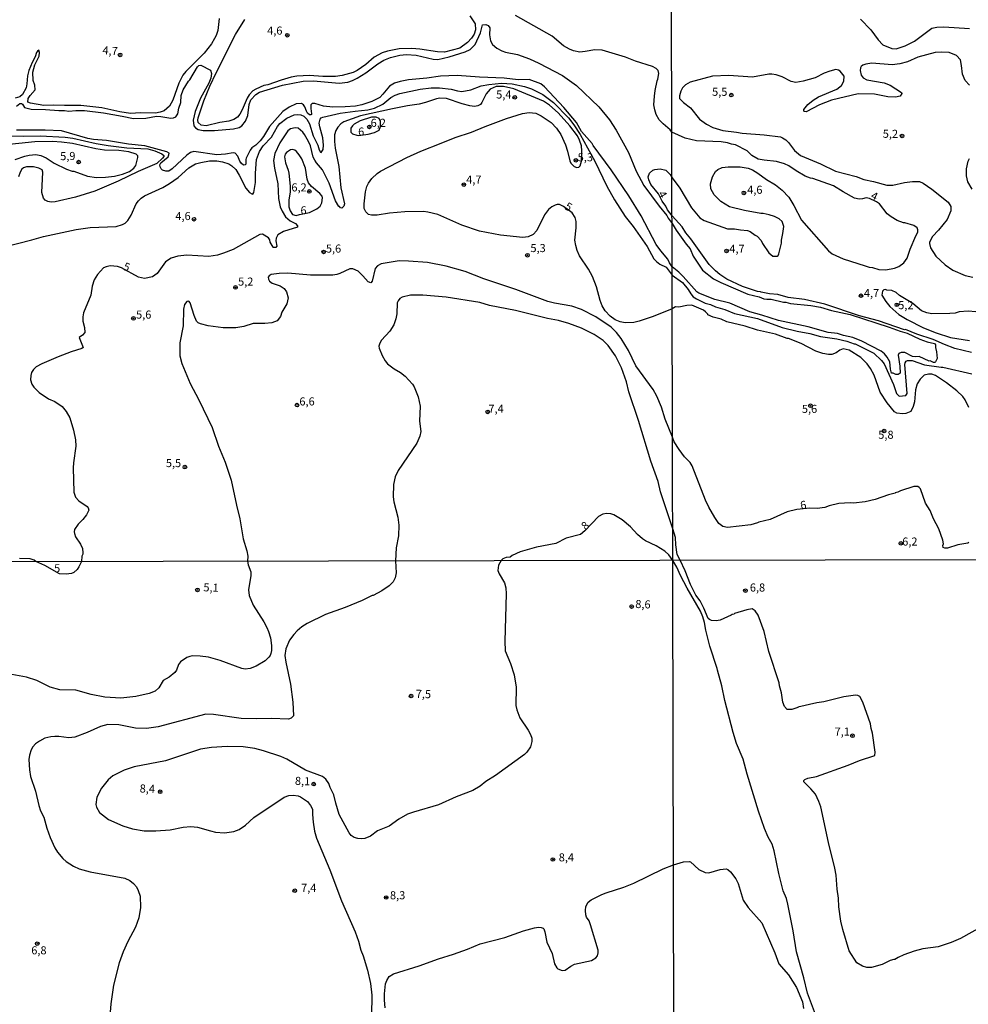
# Model space of a CAD drawing. Units: millimetres. Extents: x 175895 to 178313, y 1668725 to 1671506.
# Drawn here: x 177144 to 177438, y 1669146 to 1669451 of the extents above; entities that cross this region are included whole.
import ezdxf
from ezdxf.enums import TextEntityAlignment as Align

# ---------------------------------------------------------------- set-up
doc = ezdxf.new("R2010")
doc.units = ezdxf.units.MM
doc.header["$MEASUREMENT"] = 0
for name, color, linetype in [('IMAGEM', 7, 'Continuous'), ('V-CURVA_DE_NIVEL', 4, 'Continuous'), ('V-CURVA_MESTRA', 1, 'Continuous'), ('V-PONTO_DE_APARELHO', 4, 'Continuous'), ('V-TEXTO_DE_ALTIMETRIA', 7, 'Continuous'), ('X-LIMITE_1000', 7, 'Continuous')]:
    doc.layers.add(name, color=color, linetype=linetype)
picture_1 = doc.add_image_def('image1.jpg', size_in_pixel=(4028, 4631))

# ---------------------------------------------------------------- blocks, each defined once
blk = doc.blocks.new('805')
at = {"color": 0, "linetype": 'ByBlock', "lineweight": -2}
for radius in [0.562, 0.0806]:
    blk.add_circle((0, 0), radius, dxfattribs=at)

msp = doc.modelspace()

# ---------------------------------------------------------------- linework, layer by layer
at = {"layer": 'V-CURVA_DE_NIVEL'}
for points in [[(177205.9, 1669451.45), (177205.43, 1669447.68), (177204.97, 1669446.12), (177204.48, 1669445.18), (177203.5, 1669443.61), (177201.26, 1669440.71), (177195.56, 1669435.03), (177194.62, 1669433.82), (177193.38, 1669431.39), (177191.55, 1669426.11), (177190.55, 1669424.28), (177188.81, 1669422.87), (177187.66, 1669422.41), (177186.21, 1669422.09), (177181.53, 1669422.26), (177178.46, 1669421.98), (177175.14, 1669422.47), (177169.52, 1669423.77), (177163.01, 1669424.43), (177157.99, 1669424.43), (177154.58, 1669424.6), (177151.6, 1669424.51), (177147.51, 1669425.17), (177146.68, 1669425.47), (177146.74, 1669426.67), (177147.34, 1669427.58), (177148.9, 1669429.32), (177148.83, 1669430.73), (177148.34, 1669432.2), (177148.19, 1669434.8), (177148.85, 1669437.05), (177150.11, 1669439.78), (177150.23, 1669440.93), (177150.02, 1669441.63), (177149.6, 1669441.31), (177149.34, 1669440.84), (177148.94, 1669439.52), (177147.96, 1669437.78), (177146.91, 1669435.27), (177146.53, 1669433.69), (177146.38, 1669431.14), (177146.15, 1669429.99), (177145.04, 1669427.85), (177144.15, 1669427.19), (177142.74, 1669426.75)], [(177283.49, 1669452.21), (177285.11, 1669449.74), (177285.24, 1669447.91), (177284.81, 1669446.55), (177284, 1669445.33), (177282.79, 1669444.01), (177280.39, 1669442.27), (177275.62, 1669441.01), (177273.49, 1669441.05), (177268, 1669441.91), (177265.57, 1669442.14), (177261.61, 1669442.03), (177257.99, 1669441.33), (177256.41, 1669440.76), (177253.93, 1669439.44), (177251.31, 1669437.12), (177248.61, 1669435.28), (177247.39, 1669434.71), (177243.94, 1669433.75), (177241.9, 1669433.48), (177237.94, 1669433.45), (177233.81, 1669433.75), (177229.89, 1669433.54), (177228.19, 1669433.26), (177225.12, 1669432.37), (177220.95, 1669430.88), (177219.72, 1669430.62), (177217.2, 1669429.56), (177216.27, 1669428.99), (177215.2, 1669427.77), (177214.57, 1669426.75), (177213.03, 1669423.13), (177212.27, 1669421.77), (177211.55, 1669420.87), (177210.4, 1669420.15), (177208.86, 1669419.6), (177206.12, 1669419.26), (177201.88, 1669418.19), (177200.31, 1669418.42), (177199.43, 1669419.17), (177199.3, 1669419.9), (177199.43, 1669420.7), (177201.17, 1669425.92), (177203.03, 1669430.46), (177204.96, 1669434.59), (177210.95, 1669446.42), (177213.86, 1669451.1)], [(177438.87, 1669348.04), (177433.72, 1669349.29), (177430.46, 1669350.53), (177426.98, 1669352.08), (177421.92, 1669353.71), (177418.4, 1669355.13), (177418.11, 1669355.08), (177410.04, 1669357.87), (177404.12, 1669359.33), (177393.39, 1669362.98), (177387.13, 1669364.43), (177382.06, 1669365.04), (177378.89, 1669365.98), (177376.27, 1669366.24), (177373.74, 1669366.67), (177373.56, 1669366.84), (177372.61, 1669366.9), (177367.9, 1669368.47), (177363.1, 1669370.78), (177360.87, 1669372.16), (177359.53, 1669373.29), (177357.65, 1669375.29), (177351.94, 1669383.23), (177350.44, 1669385.03), (177349.24, 1669386.88), (177346.13, 1669390.3), (177344.76, 1669392.14), (177344.18, 1669393.37), (177343.06, 1669394.88), (177341.97, 1669397.18), (177339.58, 1669400.06), (177338.9, 1669401.5), (177338.71, 1669402.4), (177339.12, 1669403.52), (177340.12, 1669404.42), (177340.8, 1669404.72), (177342.42, 1669404.84), (177344.23, 1669404.42), (177345.55, 1669403.14), (177346.11, 1669402.06), (177348.51, 1669398.85), (177352.12, 1669392.79), (177354.69, 1669389.75), (177356.02, 1669388.85), (177363.27, 1669386.32), (177365.42, 1669386.32), (177367.29, 1669385.97), (177369.53, 1669385.8), (177370.31, 1669385.46), (177371.85, 1669384.34), (177372.49, 1669384.05), (177373.69, 1669382.67), (177374.12, 1669381.81), (177376.13, 1669378.86), (177377.34, 1669377.87), (177378.63, 1669377.82), (177378.93, 1669378.04), (177379.19, 1669378.55), (177379.96, 1669381.9), (177379.96, 1669382.84), (177380.47, 1669384.82), (177380.73, 1669387.05), (177380.18, 1669388.55), (177379.27, 1669389.41), (177377.88, 1669390.13), (177376.22, 1669390.66), (177374.34, 1669391.04), (177373.65, 1669391.04), (177368.59, 1669391.94), (177363.96, 1669393.15), (177361.21, 1669394.81), (177359.19, 1669396.87), (177358.08, 1669398.67), (177358.04, 1669400.26), (177358.68, 1669402.41), (177359.58, 1669404.08), (177360.26, 1669404.64), (177361.64, 1669405.24), (177363.53, 1669405.54), (177364.73, 1669405.54), (177367.22, 1669405.45), (177369.66, 1669405.07), (177370.99, 1669404.6), (177372.71, 1669403.57), (177375.41, 1669401.59), (177378.2, 1669399.96), (177380.26, 1669398.25), (177382.28, 1669396.06), (177383.82, 1669393.53), (177386.22, 1669388.94), (177394.59, 1669379.45), (177395.75, 1669378.55), (177399.06, 1669377.05), (177405.92, 1669374.82), (177407.12, 1669374.47), (177408.24, 1669374.39), (177410.13, 1669373.7), (177412.36, 1669373.62), (177415.02, 1669374.13), (177416.39, 1669374.65), (177417.85, 1669375.81), (177418.88, 1669377.22), (177419.83, 1669379.99), (177421.62, 1669384.13), (177422.05, 1669384.82), (177422.26, 1669385.41), (177422.26, 1669386.02), (177421.97, 1669386.62), (177420.98, 1669387.31), (177418.23, 1669388.17), (177417.81, 1669388.15), (177415.87, 1669388.89), (177413.92, 1669389.98), (177412.74, 1669390.95), (177410.38, 1669394), (177409.47, 1669394.68), (177407.25, 1669395.72), (177406.18, 1669395.93), (177405.1, 1669395.58), (177404.03, 1669395.5), (177402.61, 1669395.84), (177399.06, 1669397.73), (177396.14, 1669399.58), (177389.74, 1669401.9), (177389.01, 1669401.98), (177387.38, 1669402.58), (177384.55, 1669404.25), (177382.24, 1669405.84), (177380.95, 1669406.4), (177378.43, 1669407.18), (177374.61, 1669407.52), (177372.78, 1669407.88), (177370.78, 1669409.02), (177369.36, 1669410.43), (177365.8, 1669412.28), (177364.56, 1669412.49), (177363.31, 1669412.94), (177361.3, 1669413.22), (177353.66, 1669413.57), (177350.18, 1669414.38), (177346.08, 1669416.19), (177345.52, 1669417), (177343.37, 1669418.83), (177342.16, 1669420.09), (177341.22, 1669421.69), (177340.76, 1669423.13), (177340.52, 1669424.67), (177340.65, 1669427.35), (177340.88, 1669429.14), (177341.52, 1669432.16), (177341.76, 1669432.64), (177342.01, 1669434.37), (177341.8, 1669435.27), (177341.18, 1669435.97), (177340.08, 1669436.52), (177334.8, 1669438.16), (177331.69, 1669439.39), (177324.45, 1669441.57), (177322.2, 1669441.74), (177319.22, 1669441.16), (177317.6, 1669441.01), (177315.64, 1669441.35), (177314.32, 1669441.88), (177312.51, 1669442.91), (177309, 1669445.89), (177297.67, 1669452.31)], [(177143.13, 1669424.28), (177144.17, 1669425.05), (177144.72, 1669425.05), (177145, 1669424.88), (177145.64, 1669423.85), (177147.64, 1669423.32), (177152.07, 1669423.24), (177156.24, 1669422.89), (177158.03, 1669422.96), (177159.35, 1669422.75), (177161.52, 1669422.94), (177164.16, 1669422.94), (177170.12, 1669422.17), (177175.87, 1669421.21), (177179.4, 1669420.43), (177183.15, 1669420.51), (177186.47, 1669421.15), (177187.79, 1669421.11), (177190.9, 1669420.55), (177191.79, 1669420.64), (177192.51, 1669420.94), (177193.13, 1669421.9), (177193.45, 1669423.69), (177194.04, 1669425.39), (177194.15, 1669427.56), (177194.77, 1669429.31), (177196.39, 1669431.98), (177196.81, 1669432.41), (177199.15, 1669436.42), (177199.56, 1669436.88), (177200.22, 1669436.99), (177203.16, 1669435.41), (177203.52, 1669434.37), (177203.28, 1669432.93), (177202.71, 1669431.43), (177200.11, 1669426.75), (177198.47, 1669422.66), (177197.85, 1669419.98), (177198, 1669418.21), (177198.54, 1669417.57), (177199.41, 1669417.04), (177200.9, 1669416.79), (177204.44, 1669416.74), (177210.31, 1669417.27), (177212.1, 1669417.72), (177212.95, 1669418.21), (177214.07, 1669419.68), (177214.78, 1669421.43), (177215.2, 1669424.75), (177215.71, 1669426.24), (177217.21, 1669427.9), (177218.4, 1669428.6), (177225.47, 1669430.73), (177231.9, 1669431.99), (177235.13, 1669432.16), (177243.09, 1669431.39), (177245.73, 1669431.75), (177247.22, 1669432.26), (177248.67, 1669432.99), (177251.31, 1669434.6), (177255.06, 1669437.41), (177256.84, 1669438.48), (177258.89, 1669439.29), (177261.83, 1669440.01), (177263.87, 1669440.22), (177266.85, 1669440.03), (177272.13, 1669438.8), (177273.58, 1669438.69), (177277.11, 1669439.56), (177282.09, 1669441.07), (177283.58, 1669441.8), (177285.17, 1669443.4), (177286.77, 1669446.93), (177287.41, 1669449.44), (177288.43, 1669449.59), (177289.18, 1669449.21), (177289.71, 1669448.5), (177289.6, 1669446.34), (177289.92, 1669444.46), (177290.56, 1669443.35), (177291.82, 1669442.25), (177293.39, 1669441.41), (177294.57, 1669441.01), (177298.29, 1669440.31), (177302.02, 1669438.95), (177304.89, 1669437.61), (177312.25, 1669433.77), (177316.55, 1669430.69), (177323.45, 1669424.09), (177326.73, 1669420.02), (177328.79, 1669416.83), (177332.64, 1669409.89), (177335.05, 1669404.19), (177337.43, 1669399.67), (177342.14, 1669393.35), (177344.55, 1669390.41), (177344.87, 1669389.59), (177346.14, 1669388), (177347.35, 1669385.93), (177350.49, 1669381.59), (177351.76, 1669380.15), (177352.67, 1669377.87), (177355.59, 1669373.49), (177358.98, 1669370.87), (177361.21, 1669369.67), (177369.62, 1669366.11), (177373.14, 1669365.21), (177374.51, 1669364.69), (177375.46, 1669364.52), (177376.83, 1669364.52), (177380.61, 1669363.66), (177381.38, 1669363.61), (177382.79, 1669363.19), (177389.1, 1669362.55), (177392.1, 1669362.03), (177395.45, 1669361), (177401.29, 1669359.8), (177413.39, 1669355.85), (177416.73, 1669354.61), (177418.88, 1669354.05), (177422.87, 1669352.16), (177425.14, 1669351.35), (177427.37, 1669350.79), (177427.67, 1669350.45), (177427.67, 1669349.63), (177428.01, 1669348.26), (177428.23, 1669346.16), (177427.72, 1669345.17), (177427.5, 1669344.96), (177427.03, 1669344.96), (177426, 1669345.43), (177425.71, 1669345.39), (177422.65, 1669346.76), (177421.37, 1669346.67), (177420.59, 1669346.8), (177418.15, 1669348), (177417.08, 1669348.04), (177416.39, 1669347.74), (177416.13, 1669347.21), (177416.65, 1669343.8), (177416.73, 1669341.65), (177416.13, 1669341.27), (177415.43, 1669341.18), (177414.59, 1669341.61), (177414.12, 1669341.64), (177413.73, 1669342.9), (177413.51, 1669345.17), (177412.74, 1669346.63), (177411.93, 1669347.66), (177410.9, 1669348.43), (177404.89, 1669351.56), (177402.1, 1669352.64), (177399.23, 1669353.28), (177397.33, 1669353.93), (177394.51, 1669354.22), (177388.24, 1669355.94), (177379.06, 1669357.91), (177373.91, 1669359.63), (177370.22, 1669360.66), (177364.04, 1669363.28), (177359.32, 1669364.39), (177354.43, 1669366.41), (177353.75, 1669366.84), (177349.58, 1669371.6), (177348.25, 1669372.93), (177346.16, 1669374.51), (177345.31, 1669375.83), (177344.86, 1669376.9), (177342.63, 1669379.49), (177341.22, 1669381.49), (177336.54, 1669390.31), (177332.73, 1669396.48), (177327.22, 1669404.57), (177321.7, 1669412.15), (177321.39, 1669412.76), (177318.04, 1669416.45), (177316.55, 1669419.21), (177312.57, 1669423.85), (177306.66, 1669430.22), (177305.53, 1669431.22), (177301.89, 1669432.54), (177298.44, 1669432.45), (177294.1, 1669432.97), (177286.52, 1669433.26), (177279.54, 1669433.75), (177274.39, 1669433.56), (177270.21, 1669432.94), (177264.47, 1669432.41), (177261.95, 1669431.92), (177260.14, 1669431.37), (177258.59, 1669430.48), (177256.59, 1669427.96), (177255.61, 1669426.98), (177253.18, 1669425.7), (177250.03, 1669424.66), (177248.12, 1669424.3), (177244.88, 1669424.02), (177241.13, 1669423.98), (177238.24, 1669424.24), (177235.51, 1669425.11), (177234.66, 1669425.09), (177234.23, 1669424.69), (177234.23, 1669423.52), (177234.51, 1669421.9), (177234.45, 1669421.66), (177234.24, 1669421.58), (177233.9, 1669421.6), (177233.28, 1669422.09), (177232.89, 1669422.75), (177232.45, 1669424.11), (177231.98, 1669424.73), (177231.34, 1669425.09), (177229.76, 1669424.96), (177227.6, 1669423.92), (177225.61, 1669422.64), (177221.44, 1669417.94), (177219.59, 1669414.87), (177218.57, 1669413.53), (177217.21, 1669412.19), (177216.03, 1669411.34), (177215.46, 1669410.66), (177214.24, 1669408.23), (177214.1, 1669407.76), (177214.1, 1669406.36), (177213.93, 1669406.16), (177213.42, 1669405.98), (177212.84, 1669406.5), (177212.29, 1669407.3), (177211.65, 1669408.8), (177210.82, 1669409.74), (177210.27, 1669409.84), (177207.88, 1669409.42), (177205.2, 1669409.25), (177198.09, 1669410.23), (177197, 1669409.97), (177195.85, 1669409.1), (177191.36, 1669404.84), (177190.26, 1669404.2), (177189.36, 1669404.12), (177188.32, 1669404.51), (177187.93, 1669404.85), (177187.57, 1669405.5), (177187.53, 1669406.15), (177187.83, 1669406.76), (177190.06, 1669408.57), (177190.32, 1669409.17), (177190.36, 1669409.74), (177189.7, 1669410.17), (177182.89, 1669411.98), (177177.83, 1669412.55), (177171.01, 1669413.66), (177167.01, 1669413.95), (177165.22, 1669414.25), (177157.09, 1669416.64), (177152.03, 1669416.81), (177143.17, 1669416.81)], [(177139, 1669380.6), (177147.85, 1669382.88), (177151.51, 1669383.98), (177161.56, 1669386.07), (177165.91, 1669386.69), (177173.95, 1669387.07), (177175.91, 1669387.6), (177176.8, 1669388.07), (177177.59, 1669388.86), (177178.59, 1669390.56), (177180.16, 1669394.01), (177180.91, 1669395.01), (177181.76, 1669395.77), (177182.82, 1669396.48), (177188.47, 1669399.14), (177190.51, 1669400.33), (177193.15, 1669402.2), (177196.52, 1669405.14), (177198.56, 1669406.4), (177200.22, 1669406.87), (177202.94, 1669407.36), (177205.16, 1669407.34), (177206.9, 1669407.08), (177208.91, 1669406.38), (177209.8, 1669405.82), (177211.03, 1669404.63), (177212.12, 1669402.93), (177214.16, 1669398.91), (177215.31, 1669397.55), (177215.97, 1669397.09), (177216.29, 1669397.07), (177216.61, 1669397.59), (177217.1, 1669400.7), (177217.12, 1669403.51), (177217.5, 1669407.81), (177218.35, 1669410.23), (177219.48, 1669411.98), (177222.06, 1669414.66), (177223.93, 1669417.94), (177224.7, 1669418.9), (177226.79, 1669420.6), (177229.11, 1669421.58), (177230.02, 1669421.73), (177231.17, 1669421.62), (177232.07, 1669421.19), (177233.07, 1669420.28), (177233.81, 1669418.79), (177234.96, 1669415.13), (177236.45, 1669412.23), (177236.83, 1669410.74), (177237.28, 1669410.02), (177237.49, 1669409.95), (177238.11, 1669410.87), (177238.24, 1669412.23), (177237.94, 1669414.49), (177237.02, 1669417.87), (177236.87, 1669419.05), (177237.13, 1669420.22), (177237.49, 1669420.62), (177238.03, 1669420.87), (177243.31, 1669422.07), (177247.99, 1669422.77), (177251.91, 1669423.17), (177254.03, 1669423.7), (177256.55, 1669424.85), (177259.03, 1669426.94), (177260.34, 1669427.73), (177261.87, 1669428.24), (177268.12, 1669429.54), (177271.53, 1669429.98), (177274.13, 1669429.94), (177277.71, 1669429.54), (177279.66, 1669428.98), (177280.98, 1669428.79), (177283.79, 1669429.37), (177287.03, 1669430.56), (177289.37, 1669431.01), (177293.33, 1669431.43), (177296.65, 1669431.22), (177300.4, 1669430.37), (177302.61, 1669429.69), (177306.15, 1669427.9), (177309.42, 1669425.38), (177314.06, 1669420.64), (177315.72, 1669418.49), (177317.64, 1669415.55), (177322.23, 1669407.3), (177325.92, 1669399.5), (177328.32, 1669395.29), (177331.58, 1669390.09), (177334.07, 1669387.03), (177338.37, 1669380.86), (177340.5, 1669377.07), (177341.27, 1669376.17), (177342.38, 1669375.38), (177344.34, 1669374.47), (177346.17, 1669372), (177349.37, 1669369.67), (177351.08, 1669367.57), (177351.9, 1669366.2), (177352.67, 1669365.29), (177353.66, 1669364.61), (177356.41, 1669363.32), (177358.04, 1669362.89), (177359.58, 1669362.2), (177362.5, 1669361.39), (177365.5, 1669360.1), (177372.62, 1669358.51), (177380.26, 1669355.81), (177384.9, 1669354.65), (177388.8, 1669353.88), (177392.1, 1669352.94), (177397.17, 1669352.25), (177400.26, 1669351.52), (177402.49, 1669350.7), (177402.83, 1669350.7), (177408.58, 1669347.87), (177411.02, 1669345.6), (177411.8, 1669344.49), (177414.67, 1669338.14), (177415.61, 1669335.39), (177416.48, 1669334.49), (177418.53, 1669334.7), (177418.92, 1669335.3), (177418.19, 1669344.27), (177418.28, 1669344.83), (177418.66, 1669345.34), (177419.05, 1669345.56), (177420.42, 1669345.56), (177424.28, 1669344.18), (177429.43, 1669343.46), (177429.95, 1669343.5), (177438.96, 1669341.4)], [(177248.49, 1669415.32), (177249.08, 1669415.15), (177252.06, 1669415.59), (177253.95, 1669416.11), (177255.46, 1669416.83), (177255.84, 1669417.96), (177255.84, 1669419.53), (177255.43, 1669420.45), (177254.55, 1669420.89), (177253.06, 1669420.89), (177249.52, 1669419.7), (177247.73, 1669418.68), (177247.16, 1669418.21), (177246.62, 1669417.47), (177246.62, 1669416.24), (177247.22, 1669415.76), (177248.49, 1669415.32)], [(177139.17, 1669415.1), (177145.21, 1669414.98), (177150.49, 1669415.13), (177158.2, 1669414.66), (177160.54, 1669414.36), (177167.82, 1669412.76), (177171.52, 1669412.12), (177177.32, 1669411.36), (177183.83, 1669411.02), (177185.96, 1669410.42), (177188.09, 1669409.57), (177188.72, 1669409), (177188.72, 1669408.72), (177188.34, 1669408.19), (177186.55, 1669406.55), (177180.76, 1669404.06), (177174.63, 1669401.05), (177167.4, 1669397.93), (177161.39, 1669396.14), (177155.13, 1669394.69), (177153.86, 1669394.58), (177152.79, 1669394.75), (177151.98, 1669395.16), (177151.47, 1669395.84), (177150.96, 1669397.55), (177151.26, 1669403.85), (177151.08, 1669404.53), (177150.08, 1669405.08), (177148.36, 1669405.46), (177146.24, 1669405.52), (177145.34, 1669405.23), (177144.79, 1669404.74), (177144.27, 1669403.89), (177143.72, 1669402.4)], [(177230.73, 1669390.74), (177233.89, 1669391.41), (177236.11, 1669392.45), (177237.13, 1669393.35), (177237.7, 1669394.31), (177237.9, 1669395.93), (177237.77, 1669396.4), (177237.09, 1669397.29), (177234.51, 1669399.37), (177233.51, 1669400.59), (177233.13, 1669401.72), (177232.62, 1669405.04), (177231.47, 1669408), (177230.7, 1669409.21), (177229.8, 1669410.21), (177229.3, 1669410.64), (177228.57, 1669410.83), (177228.02, 1669410.72), (177226.74, 1669409.97), (177226.34, 1669409.46), (177226.1, 1669408.61), (177226.4, 1669406.74), (177227.3, 1669404.44), (177227.49, 1669403.51), (177227.89, 1669399.55), (177227.89, 1669397.72), (177227.51, 1669395.16), (177227.51, 1669393.16), (177227.85, 1669391.84), (177228.59, 1669390.71), (177229.68, 1669390.45), (177230.73, 1669390.74)], [(177261.66, 1669376.38), (177256.01, 1669375.47), (177254.88, 1669374.9), (177254.2, 1669374), (177253.31, 1669370.08), (177252.8, 1669369.55), (177252.03, 1669369.93), (177250.37, 1669371.79), (177248.88, 1669373.17), (177247.31, 1669373.96), (177246.33, 1669373.91), (177243.26, 1669372.47), (177242.28, 1669372.13), (177241.09, 1669372), (177234.15, 1669372), (177227.13, 1669372.55), (177224.45, 1669372.47), (177222.02, 1669372.13), (177221.35, 1669371.77), (177221.06, 1669371.34), (177221.16, 1669370.72), (177221.46, 1669370.15), (177222.32, 1669369.49), (177224.82, 1669368.66), (177225.98, 1669367.83), (177226.74, 1669366.81), (177227.21, 1669364.93), (177226.87, 1669363.1), (177225.29, 1669360.51), (177224.83, 1669359.14), (177223.81, 1669357.86), (177222.23, 1669357.18), (177220.02, 1669356.97), (177216.4, 1669356.97), (177213.55, 1669356.05), (177211.08, 1669355.69), (177207.16, 1669355.69), (177202.52, 1669356.33), (177200.14, 1669356.9), (177199.41, 1669357.25), (177198.92, 1669357.74), (177198.13, 1669359.44), (177196.9, 1669363.36), (177196.49, 1669363.91), (177195.87, 1669363.86), (177195.15, 1669362.87), (177194.85, 1669361.44), (177194.73, 1669356.33), (177193.66, 1669351.05), (177193.68, 1669347.05), (177194.28, 1669344.63), (177196.92, 1669338.45), (177199.56, 1669333.39), (177203.69, 1669324.79), (177205.71, 1669319.08), (177207.71, 1669314.06), (177209.63, 1669308.48), (177211.24, 1669300.77), (177212.33, 1669296.56), (177213.33, 1669290.39), (177214.48, 1669286.68), (177214.79, 1669284.99), (177214.69, 1669283.45), (177214.85, 1669282.33), (177215.73, 1669280.1), (177215.71, 1669278.99), (177214.99, 1669274.6), (177215.22, 1669272.85), (177216.46, 1669269.82), (177219.76, 1669264.71), (177220.7, 1669262.96), (177221.19, 1669261.68), (177221.75, 1669259.76), (177222.09, 1669257.37), (177222.09, 1669255.79), (177221.92, 1669254.9), (177221.73, 1669254.23), (177221.28, 1669253.7), (177220.09, 1669252.59), (177217.36, 1669250.95), (177215.52, 1669250.22), (177213.95, 1669250.05), (177212.88, 1669250.2), (177206.23, 1669252.68), (177202.56, 1669253.72), (177200.04, 1669254.09), (177197.57, 1669254.13), (177196.84, 1669253.98), (177195.84, 1669253.64), (177193.96, 1669252.34), (177193.34, 1669251.49), (177192.68, 1669249.7), (177192.2, 1669248.99), (177190.36, 1669247.58), (177188.59, 1669246.54), (177187.22, 1669244.26), (177186.05, 1669243.23), (177184.22, 1669242.51), (177180.04, 1669241.59), (177175.44, 1669241.08), (177170.53, 1669241.4), (177166.22, 1669242.23), (177161.49, 1669243.47), (177156.59, 1669243.61), (177153.56, 1669244.42), (177149.47, 1669246.51), (177146.27, 1669247.58), (177141.66, 1669248.39)], [(177437.97, 1669289.22), (177437.67, 1669289.01), (177434.58, 1669288.49), (177431.41, 1669287.46), (177430.55, 1669287.42), (177430.08, 1669287.67), (177429.99, 1669288.32), (177430.16, 1669288.79), (177429.99, 1669289.96), (177428.7, 1669293.47), (177427.07, 1669296.6), (177426.09, 1669299.17), (177424.64, 1669301.38), (177423.04, 1669305.82), (177422.69, 1669306.26), (177422.18, 1669306.55), (177421.02, 1669306.6), (177416.82, 1669305.22), (177416.05, 1669304.79), (177415.23, 1669304.62), (177415.19, 1669304.45), (177413.13, 1669303.94), (177409.01, 1669302.56), (177405.92, 1669301.79), (177402.32, 1669301.36), (177401.29, 1669301.5), (177397.81, 1669301.28), (177394.72, 1669300.59), (177393.47, 1669300.08), (177391.06, 1669299.75), (177388.8, 1669299.82), (177384.72, 1669299.47), (177381.72, 1669298.7), (177376.49, 1669296.38), (177373.01, 1669295.53), (177372.62, 1669295.27), (177370.52, 1669294.67), (177363.28, 1669293.86), (177361.81, 1669294.15), (177360.56, 1669295.14), (177359.33, 1669296.99), (177357.56, 1669300.21), (177356.53, 1669302.35), (177352.33, 1669312.91), (177351.68, 1669313.98), (177349.98, 1669315.69), (177348.29, 1669317.97), (177346.79, 1669320.37), (177346.27, 1669321.83), (177343.99, 1669327.43), (177342.86, 1669331.09), (177341.46, 1669334.53), (177340.25, 1669336.56), (177334.94, 1669343.94), (177332.64, 1669348.63), (177330.39, 1669352.39), (177328.97, 1669354.2), (177327.31, 1669355.84), (177322.49, 1669359.03), (177318.07, 1669361.37), (177315.09, 1669362.38), (177309.72, 1669363.31), (177307.68, 1669363.84), (177297.76, 1669367.51), (177287.8, 1669370.85), (177282.01, 1669373.11), (177276.22, 1669374.79), (177270.43, 1669375.85), (177264.55, 1669376.34), (177261.66, 1669376.38)], [(177261.27, 1669364.04), (177261.01, 1669363.4), (177260.89, 1669360.04), (177260.59, 1669358.46), (177259.95, 1669356.63), (177258.78, 1669354.59), (177256.16, 1669351.86), (177255.61, 1669350.93), (177255.35, 1669350.03), (177255.48, 1669349.35), (177256.37, 1669347.09), (177257.31, 1669345.45), (177258.05, 1669344.52), (177260.04, 1669342.98), (177262.04, 1669341.79), (177263.44, 1669340.73), (177265.72, 1669338.28), (177266.25, 1669337.43), (177267.49, 1669334.36), (177268.12, 1669331.43), (177267.95, 1669326.83), (177268.29, 1669323.59), (177268.04, 1669322.14), (177267.06, 1669319.97), (177261.33, 1669311.54), (177260.42, 1669309.5), (177259.86, 1669307.2), (177259.74, 1669303.41), (177259.99, 1669301.84), (177261.23, 1669297.07), (177261.48, 1669294.6), (177261.46, 1669291.32), (177260.69, 1669287.53), (177260.47, 1669283.54), (177260.68, 1669279.8), (177260.43, 1669278.33), (177259.79, 1669277.07), (177258.51, 1669275.85), (177256.25, 1669274.3), (177253.61, 1669272.83), (177253.22, 1669272.81), (177250.15, 1669271.27), (177244.95, 1669269.07), (177238.82, 1669266.92), (177233.11, 1669264.17), (177231.53, 1669263.15), (177230.08, 1669261.87), (177228.97, 1669260.72), (177227.67, 1669258.95), (177226.54, 1669256.31), (177226.27, 1669254.22), (177226.54, 1669252.23), (177228.02, 1669245.35), (177228.74, 1669239.76), (177228.95, 1669235.62), (177228.19, 1669234.87), (177227.34, 1669234.57), (177222.09, 1669234.79), (177217.44, 1669234.64), (177212.67, 1669234.74), (177204.14, 1669236.02), (177201.77, 1669236.05), (177187.04, 1669232.19), (177183.37, 1669231.67), (177180, 1669231.72), (177174.84, 1669232.81), (177171.38, 1669232.87), (177169.14, 1669232.29), (177164.99, 1669230.39), (177161.19, 1669228.94), (177159.36, 1669228.77), (177156.29, 1669229.2), (177154.97, 1669229.2), (177153.77, 1669229.1), (177151.87, 1669228.63), (177150.21, 1669227.77), (177149.04, 1669226.86), (177148.2, 1669226.03), (177147.65, 1669225.08), (177147.16, 1669223.43), (177146.99, 1669222.1), (177147.14, 1669218.91), (177147.46, 1669216.82), (177148.97, 1669212.3), (177150.01, 1669207.78), (177150.53, 1669206.15), (177151.57, 1669204.19), (177152.49, 1669200.82), (177153.55, 1669197.88), (177154.96, 1669194.73), (177155.81, 1669193.36), (177157.46, 1669191.44), (177158.51, 1669190.5), (177160.77, 1669189.05), (177162.51, 1669188.26), (177165.93, 1669187.3), (177176.65, 1669185.32), (177178.19, 1669184.62), (177179.4, 1669183.64), (177180.25, 1669182.61), (177180.85, 1669181.51), (177181.43, 1669179.71), (177181.53, 1669176.3), (177181.02, 1669173.1), (177180, 1669170.16), (177177.56, 1669165.73), (177176.14, 1669162.57), (177174.96, 1669159.12), (177173.15, 1669152.25), (177172.36, 1669146.45), (177171.94, 1669141.42)], [(177443.41, 1669171.13), (177435.42, 1669166.67), (177432.55, 1669165.42), (177428.52, 1669164.11), (177423.73, 1669163.43), (177421.04, 1669162.7), (177417.89, 1669161.57), (177416.12, 1669160.82), (177415.12, 1669160.13), (177414.81, 1669160.2), (177413.69, 1669159.81), (177411.23, 1669158.62), (177407.84, 1669157.71), (177406.47, 1669157.65), (177405.13, 1669158.06), (177403.38, 1669159.1), (177400.98, 1669162.8), (177399, 1669169.4), (177398.43, 1669172.01), (177397.75, 1669176.42), (177397.71, 1669179.17), (177397.21, 1669181.92), (177396.92, 1669186.3), (177396.53, 1669188.47), (177394.54, 1669196.39), (177392.23, 1669207.36), (177391.62, 1669209.08), (177390.54, 1669211.29), (177389.13, 1669213.01), (177386.91, 1669215.12), (177386.95, 1669215.52), (177387.24, 1669215.87), (177388.12, 1669216.29), (177390.9, 1669216.82), (177400.62, 1669220.31), (177404.2, 1669221.78), (177408.88, 1669223.32), (177409.04, 1669224.33), (177408.23, 1669230.21), (177407.77, 1669231.68), (177407.53, 1669233.15), (177405.17, 1669239.8), (177404.24, 1669241.54), (177403.69, 1669241.9), (177402.95, 1669242.02), (177399.28, 1669241.46), (177393.14, 1669239.91), (177390.93, 1669239.62), (177385.12, 1669238.28), (177385.1, 1669238.16), (177383.16, 1669237.58), (177381.81, 1669237.58), (177380.98, 1669238.45), (177380.45, 1669239.83), (177380, 1669242.73), (177379.38, 1669244.84), (177379.25, 1669245.8), (177376.07, 1669255.49), (177374.68, 1669261.66), (177372.81, 1669266.77), (177371.85, 1669268.08), (177370.91, 1669268.67), (177369.23, 1669268.38), (177365.47, 1669267.23), (177365.36, 1669267.06), (177364.71, 1669266.96), (177364.46, 1669266.72), (177360.99, 1669265.2), (177359.81, 1669264.96), (177358.32, 1669265.06), (177357.69, 1669265.35), (177357.31, 1669265.65), (177355.99, 1669268.85), (177354.82, 1669271.12), (177353.5, 1669272.9), (177351.85, 1669276.25), (177350.18, 1669280.5), (177348.64, 1669283.72), (177347.74, 1669285.49), (177347.26, 1669288.54), (177347.18, 1669290.77), (177346.33, 1669293.41), (177342.5, 1669304.95), (177341.78, 1669308.1), (177339.54, 1669314.44), (177335.78, 1669327), (177332.77, 1669335.81), (177331.99, 1669338.96), (177330.5, 1669343.31), (177328.62, 1669347.05), (177326.3, 1669350.16), (177324.79, 1669351.78), (177322, 1669353.59), (177318.11, 1669355.52), (177314.11, 1669356.97), (177310.91, 1669357.93), (177307.51, 1669358.56), (177297.69, 1669360.99), (177289.63, 1669362.59), (177286.56, 1669363.48), (177276.17, 1669365.19), (177268.94, 1669365.76), (177265.15, 1669365.78), (177262.51, 1669365.14), (177261.87, 1669364.76), (177261.27, 1669364.04)], [(177390.52, 1669143.15), (177388.07, 1669149.73), (177386.95, 1669154.53), (177384.67, 1669162.58), (177383.63, 1669169.04), (177382.02, 1669177.28), (177381.57, 1669179.07), (177380.53, 1669181.41), (177379.14, 1669186.74), (177377.78, 1669193.81), (177377.09, 1669195.82), (177375.87, 1669198.06), (177374.76, 1669200.74), (177372.84, 1669206.11), (177369.37, 1669217.49), (177368.1, 1669222.2), (177366.03, 1669227.04), (177365.01, 1669230.37), (177362.44, 1669240.31), (177361.56, 1669244.91), (177360.17, 1669249.7), (177360.14, 1669250.26), (177357.77, 1669257.09), (177356.59, 1669262.11), (177356.21, 1669264.47), (177355.68, 1669266.26), (177354.96, 1669268.02), (177350.85, 1669275.12), (177348.74, 1669279.01), (177347.61, 1669281.57), (177346.35, 1669283.67), (177345.1, 1669285.38), (177343.91, 1669286.59), (177341.23, 1669288.15), (177337.86, 1669289.76), (177336.97, 1669290.36), (177335.44, 1669291.68), (177333.3, 1669294.05), (177330.69, 1669296.26), (177328.07, 1669297.75), (177327.18, 1669298.05), (177325.82, 1669298.17), (177324.71, 1669298.02), (177323.39, 1669297.23), (177319.11, 1669292.83), (177317.77, 1669291.72), (177313.38, 1669290.53), (177310.11, 1669288.95), (177304.1, 1669287.83), (177299.12, 1669286.36), (177296.61, 1669285.17), (177295.97, 1669284.65), (177294.8, 1669284.63), (177293.69, 1669284.17), (177293.25, 1669283.61), (177292.34, 1669282.19), (177292.22, 1669280.55), (177292.56, 1669279.5), (177294.2, 1669276.73), (177294.67, 1669275.16), (177294.78, 1669273.3), (177294.31, 1669258.65), (177294.46, 1669255.71), (177296.08, 1669251.79), (177297.23, 1669248.24), (177297.83, 1669244.49), (177297.78, 1669238.78), (177298.04, 1669237.41), (177298.98, 1669234.94), (177301.58, 1669231.19), (177302.34, 1669229.78), (177302.67, 1669228.71), (177302.69, 1669227.61), (177302.3, 1669225.98), (177301.2, 1669224.36), (177300.39, 1669223.59), (177291.47, 1669217.15), (177288.42, 1669215.22), (177286.72, 1669213.81), (177284.44, 1669212.46), (177279.23, 1669210.5), (177273.82, 1669208.03), (177266.1, 1669205.79), (177264.22, 1669205.11), (177261.54, 1669203.57), (177258.51, 1669201.46), (177254.88, 1669199.99), (177252.71, 1669198.35), (177251, 1669197.62), (177249.9, 1669197.47), (177248.79, 1669197.56), (177247.68, 1669197.9), (177246.8, 1669198.52), (177246.14, 1669199.33), (177243.09, 1669205.05), (177242, 1669208.54), (177241.41, 1669211.1), (177240.21, 1669213.38), (177239.81, 1669214.6), (177238.89, 1669215.98), (177237.91, 1669216.79), (177232.67, 1669218.75), (177226.87, 1669222.16), (177224.95, 1669223.02), (177219.66, 1669224.72), (177216.89, 1669225.45), (177213.31, 1669225.96), (177208.32, 1669226.04), (177203.54, 1669225.79), (177200.08, 1669225.21), (177189.25, 1669221.61), (177179.53, 1669219.8), (177176.44, 1669218.75), (177173.75, 1669217.41), (177172.94, 1669216.96), (177171.49, 1669215.79), (177169.42, 1669213.23), (177168.03, 1669210.42), (177167.65, 1669208.16), (177167.86, 1669207.26), (177168.87, 1669205.68), (177171.6, 1669203.44), (177176.08, 1669201.52), (177179.02, 1669200.59), (177182.69, 1669200.01), (177186.31, 1669199.99), (177190.7, 1669200.33), (177194.77, 1669201.12), (177197.11, 1669201.33), (177199.14, 1669201.09), (177203.22, 1669200.02), (177204.73, 1669199.56), (177207.55, 1669199.39), (177210.42, 1669199.8), (177212.07, 1669200.41), (177214.03, 1669201.72), (177216.67, 1669204.1), (177226.01, 1669210.44), (177227.51, 1669210.93), (177228.83, 1669211.03), (177230.36, 1669210.78), (177231.09, 1669210.5), (177233.24, 1669209.01), (177234.16, 1669207.86), (177234.75, 1669206.69), (177234.75, 1669205.05), (177235.01, 1669202.62), (177235.41, 1669199.84), (177235.99, 1669197.71), (177240.13, 1669187.9), (177243.75, 1669178.35), (177248.02, 1669168.75), (177249.04, 1669165.85), (177249.78, 1669163.04), (177250.47, 1669161.33), (177251.77, 1669156.86), (177252.73, 1669152.72), (177253.13, 1669149.14), (177253.03, 1669142.83)], [(177257.27, 1669145.17), (177257.1, 1669147.52), (177257.08, 1669149.56), (177257.44, 1669152.59), (177257.78, 1669153.7), (177258.53, 1669154.85), (177259.83, 1669155.68), (177267.81, 1669158.15), (177273.82, 1669160.33), (177278.47, 1669161.78), (177282.82, 1669163.36), (177286.74, 1669165), (177294.33, 1669166.98), (177300.17, 1669169.03), (177303.54, 1669169.97), (177304.78, 1669170.12), (177305.55, 1669170.07), (177306.23, 1669169.86), (177306.38, 1669169.63), (177306.7, 1669168.71), (177307.31, 1669165.56), (177309, 1669162.06), (177309.72, 1669158.86), (177310.43, 1669157.62), (177310.79, 1669157.3), (177312.07, 1669156.79), (177313.05, 1669156.81), (177314.76, 1669158.11), (177315.93, 1669158.71), (177321.2, 1669159.8), (177322.52, 1669160.71), (177323.03, 1669161.33), (177323.29, 1669162.27), (177323.29, 1669163), (177320.9, 1669170.93), (177320.43, 1669172.08), (177319.66, 1669173.23), (177319.42, 1669173.96), (177319.28, 1669175.32), (177319.4, 1669176.52), (177320.11, 1669177.88), (177321.03, 1669178.58), (177324.35, 1669180.29), (177325.67, 1669180.84), (177331.18, 1669182.5), (177334.25, 1669183.74), (177343.39, 1669188.2), (177346.54, 1669189.41), (177349.63, 1669190.4), (177351.54, 1669190.5), (177351.88, 1669190.35), (177354.38, 1669188), (177356.39, 1669187.04), (177357.5, 1669186.98), (177360.99, 1669188), (177362.92, 1669188.23), (177363.37, 1669188.05), (177364.26, 1669187.29), (177365.86, 1669185.11), (177366.64, 1669183.67), (177368.14, 1669178.56), (177369.64, 1669176.25), (177373.91, 1669171.47), (177377.9, 1669162.22), (177379.23, 1669158.78), (177382.22, 1669155.41), (177384.64, 1669151.45), (177386.47, 1669147.09), (177386.84, 1669144.97)]]:
    msp.add_lwpolyline(points, dxfattribs=at)
at = {"layer": 'V-CURVA_MESTRA'}
for points in [[(177404.46, 1669451.24), (177407.72, 1669447.85), (177409.91, 1669444.8), (177411.37, 1669443.25), (177414.16, 1669442.1), (177415.53, 1669442.05), (177418.28, 1669442.91), (177421.19, 1669444.41), (177426.6, 1669448.45), (177428.06, 1669448.74), (177430.29, 1669448.88), (177438.19, 1669448.36)], [(177438.27, 1669430.81), (177436.89, 1669432.23), (177436.04, 1669434.16), (177435.78, 1669436.91), (177435.4, 1669438.66), (177434.19, 1669439.99), (177431.88, 1669440.85), (177429.43, 1669440.98), (177427.63, 1669440.9), (177422.22, 1669439.48), (177419.05, 1669437.98), (177416.65, 1669437.33), (177414.33, 1669437.07), (177407.98, 1669437.55), (177406.09, 1669437.29), (177405.15, 1669436.95), (177404.67, 1669436.56), (177404.46, 1669436.13), (177404.37, 1669435.28), (177404.71, 1669433.9), (177405.28, 1669433), (177406.44, 1669432.44), (177411.84, 1669431.54), (177413.64, 1669430.73), (177417.16, 1669428.5), (177417.24, 1669428.24), (177416.77, 1669427.42), (177415.27, 1669427.03), (177412.96, 1669427.17), (177408.84, 1669427.94), (177403.77, 1669428.11), (177395.45, 1669426.14), (177391.76, 1669424.72), (177387.64, 1669422.57), (177387.13, 1669422.62), (177386.95, 1669422.75), (177386.95, 1669423.22), (177388.15, 1669424.8), (177389.79, 1669426.14), (177391.5, 1669427.17), (177397.17, 1669429.52), (177398.58, 1669430.68), (177399.27, 1669432.02), (177399.39, 1669433.56), (177398.15, 1669435.14), (177397.68, 1669435.44), (177396.82, 1669435.58), (177395.02, 1669435.15), (177393.22, 1669434.5), (177390.39, 1669433.04), (177386.7, 1669432.01), (177384.47, 1669431.58), (177383.01, 1669431.89), (177380.18, 1669433.34), (177378.37, 1669433.95), (177377, 1669434.16), (177376.06, 1669434.16), (177371.08, 1669433.3), (177363.7, 1669433.81), (177358.64, 1669433.6), (177351.69, 1669431.67), (177350.31, 1669430.86), (177349.32, 1669429.91), (177348.8, 1669428.91), (177348.42, 1669427.47), (177348.42, 1669426.61), (177349.67, 1669425.41), (177351.81, 1669423.73), (177354.64, 1669420.3), (177356.75, 1669418.67), (177358.72, 1669417.64), (177361.81, 1669416.78), (177366.1, 1669416.27), (177367.82, 1669415.92), (177374.68, 1669415.45), (177379.66, 1669414.76), (177380.35, 1669414.51), (177381.33, 1669413.86), (177382.23, 1669413.01), (177383.99, 1669410.56), (177385.92, 1669409.01), (177392.1, 1669406.44), (177396.74, 1669404.12), (177403.17, 1669402.54), (177405.49, 1669401.55), (177408.49, 1669400.99), (177412.61, 1669399.79), (177414.5, 1669399.83), (177418.11, 1669400.6), (177420.59, 1669400.91), (177422.74, 1669400.95), (177423.9, 1669400.48), (177426.6, 1669398.59), (177431.62, 1669394.56), (177432.43, 1669393.23), (177432.43, 1669391.86), (177431.28, 1669389.19), (177428.66, 1669385.93), (177426.77, 1669383.91), (177425.87, 1669382.16), (177425.82, 1669381.81), (177426.13, 1669380.44), (177427.84, 1669377.82), (177430.67, 1669375.2), (177433.08, 1669373.53), (177436.9, 1669371.9), (177439.3, 1669371.39)], [(177437.97, 1669331.01), (177436.85, 1669333.42), (177436.17, 1669334.4), (177434.28, 1669336.16), (177431.15, 1669338.61), (177427.71, 1669340.88), (177426.6, 1669341.31), (177425.57, 1669341.31), (177424.2, 1669341.05), (177422.99, 1669339.76), (177422.01, 1669338.31), (177421.53, 1669336.51), (177421.19, 1669332.73), (177420.76, 1669331.27), (177420.08, 1669329.81), (177418.53, 1669329.12), (177417.5, 1669329.04), (177415.7, 1669329.25), (177414.97, 1669329.64), (177412.78, 1669332.47), (177410.6, 1669335.73), (177408.66, 1669340.97), (177407.55, 1669343.11), (177406.56, 1669344.49), (177404.59, 1669346.5), (177400.94, 1669348.73), (177399.14, 1669349.12), (177398.03, 1669348.77), (177396.91, 1669347.91), (177395.62, 1669347.4), (177394.59, 1669347.4), (177392.79, 1669347.74), (177390.65, 1669348.43), (177386.1, 1669350.83), (177382.15, 1669352.38), (177381.72, 1669352.38), (177378.2, 1669353.66), (177372.54, 1669354.95), (177368.76, 1669356.15), (177363.1, 1669357.57), (177361.38, 1669358.3), (177358.89, 1669358.98), (177357.22, 1669359.72), (177357.22, 1669359.89), (177356.53, 1669360.57), (177355.81, 1669361.09), (177352.24, 1669362.67), (177350.66, 1669362.63), (177348.21, 1669362.08), (177347.22, 1669362.12), (177346.19, 1669361.59), (177340.25, 1669359.18), (177335.91, 1669357.74), (177334.29, 1669357.35), (177331.56, 1669357.18), (177330.03, 1669357.48), (177328.46, 1669358.1), (177326.96, 1669359.25), (177325.45, 1669360.93), (177324.5, 1669362.51), (177323.83, 1669364.08), (177322.68, 1669368.38), (177321.53, 1669371.53), (177320.28, 1669373.87), (177317.45, 1669378), (177316.76, 1669379.58), (177316.3, 1669381.15), (177316.06, 1669382.77), (177316.38, 1669386.65), (177316.38, 1669388.6), (177316.17, 1669389.8), (177315.15, 1669391.26), (177312.47, 1669393.2), (177311.25, 1669393.8), (177310.57, 1669393.84), (177309.89, 1669393.65), (177308.87, 1669393.14), (177307.89, 1669392.31), (177306.67, 1669390.64), (177304.25, 1669385.79), (177303.16, 1669384.56), (177301.59, 1669383.83), (177299.89, 1669383.58), (177293.03, 1669384.35), (177286.52, 1669385.54), (177280.98, 1669387.45), (177273.62, 1669390.77), (177270.55, 1669391.5), (177269.19, 1669391.63), (177263.36, 1669391.54), (177258.59, 1669391.16), (177254.8, 1669390.52), (177253.1, 1669390.52), (177252.08, 1669390.77), (177251.26, 1669391.54), (177250.77, 1669392.65), (177250.77, 1669394.01), (177251.16, 1669397.8), (177251.63, 1669399.46), (177252.1, 1669400.48), (177253.12, 1669401.85), (177254.8, 1669403.4), (177255.88, 1669404.16), (177263.99, 1669408.42), (177268.32, 1669410.36), (177274.68, 1669412.78), (177278.96, 1669414.62), (177284.01, 1669416.23), (177288.22, 1669418), (177294.86, 1669420.41), (177299.8, 1669421.98), (177301.85, 1669422.3), (177303.93, 1669422.07), (177305.64, 1669421.3), (177308.7, 1669419.19), (177310.34, 1669417.49), (177311.66, 1669415.51), (177313.13, 1669412.32), (177313.79, 1669410.3), (177314.47, 1669407.34), (177314.79, 1669406.66), (177315.79, 1669405.59), (177316.62, 1669405.27), (177317.3, 1669405.42), (177317.62, 1669405.78), (177318.08, 1669407.23), (177318.21, 1669410.4), (177318.04, 1669411.98), (177317.45, 1669413.77), (177316.81, 1669415.09), (177314.47, 1669418.17), (177310.85, 1669422.21), (177308.15, 1669424.56), (177306.27, 1669425.86), (177297.12, 1669429.67), (177293.93, 1669430.37), (177291.67, 1669430.41), (177289.77, 1669429.56), (177288.6, 1669428.05), (177287.2, 1669425.39), (177286.77, 1669424.81), (177285.97, 1669424.34), (177284.9, 1669424.19), (177283.54, 1669424.34), (177281.15, 1669425), (177276.26, 1669426.68), (177274.21, 1669426.77), (177273.19, 1669426.58), (177269.83, 1669425.39), (177267.79, 1669424.88), (177264.19, 1669424.37), (177259.57, 1669423.45), (177249.65, 1669421.26), (177244.5, 1669419.43), (177243.6, 1669418.83), (177242.64, 1669417.77), (177242.05, 1669416.75), (177241.62, 1669415.38), (177241.62, 1669413.3), (177241.83, 1669411.25), (177242.98, 1669405.63), (177243.58, 1669398.95), (177244.65, 1669394.01), (177244.52, 1669393.33), (177243.9, 1669392.69), (177243.47, 1669392.77), (177243.13, 1669393.22), (177242.92, 1669393.2), (177241.92, 1669394.95), (177239.96, 1669400.44), (177237.92, 1669404.53), (177235.98, 1669406.72), (177235.49, 1669407.51), (177235.04, 1669408.53), (177234.15, 1669411.98), (177233.56, 1669413.34), (177232.3, 1669415.47), (177231.75, 1669416.24), (177230.4, 1669417.45), (177229.38, 1669417.6), (177227.98, 1669417.3), (177227.19, 1669416.64), (177224.7, 1669412.89), (177223.15, 1669409.64), (177222.76, 1669407.47), (177223.06, 1669405.08), (177224.04, 1669400.27), (177224.21, 1669395.71), (177224.76, 1669393.16), (177225.36, 1669391.8), (177226.48, 1669390.05), (177227.85, 1669388.82), (177229.55, 1669387.92), (177230.19, 1669387.28), (177230.11, 1669386.83), (177225.81, 1669385.45), (177224.02, 1669384.45), (177223.49, 1669383.37), (177223.44, 1669382.56), (177223.74, 1669380.98), (177223.4, 1669380.52), (177222.74, 1669380.49), (177222.59, 1669380.68), (177221.72, 1669382.22), (177221.59, 1669382.9), (177221.12, 1669383.49), (177219.35, 1669384.64), (177218.53, 1669384.58), (177210.23, 1669379.92), (177207.24, 1669378.73), (177205.37, 1669378.17), (177202.65, 1669377.77), (177195.84, 1669378.15), (177193.11, 1669377.83), (177191.02, 1669377.21), (177189.3, 1669376.08), (177186.66, 1669372.44), (177185.28, 1669371.4), (177182.81, 1669370.91), (177180.89, 1669371.32), (177175.68, 1669374.28), (177174.38, 1669374.64), (177172.16, 1669374.83), (177170.89, 1669374.55), (177170.05, 1669374.19), (177168.2, 1669372.17), (177167.16, 1669370.49), (177166.52, 1669368.55), (177166.14, 1669365.74), (177163.92, 1669360.29), (177163.67, 1669359.06), (177163.67, 1669357.74), (177164.18, 1669355.78), (177164.3, 1669354.27), (177163.52, 1669353.43), (177162.52, 1669352.71), (177163.75, 1669349.63), (177163.41, 1669349.28), (177160.11, 1669348.22), (177156.03, 1669346.67), (177150.96, 1669344.54), (177149.21, 1669343.56), (177148.45, 1669342.77), (177147.83, 1669341.82), (177147.53, 1669340.88), (177147.49, 1669339.6), (177147.92, 1669338.24), (177148.53, 1669337.26), (177150.15, 1669335.66), (177153.04, 1669333.74), (177155.05, 1669332.91), (177157.26, 1669331.32), (177158.54, 1669329.77), (177159.67, 1669327.77), (177160.82, 1669324.02), (177161.37, 1669321.04), (177161.49, 1669319.08), (177160.77, 1669313.93), (177160.69, 1669312.35), (177160.88, 1669304.82), (177161.43, 1669303.24), (177162.43, 1669302.13), (177165.01, 1669300.41), (177165.33, 1669299.98), (177165.52, 1669299.22), (177164.8, 1669297.79), (177163.63, 1669296.3), (177162.26, 1669294.92), (177161.11, 1669293.21), (177160.98, 1669292.56), (177161.05, 1669291.96), (177161.43, 1669291.02), (177162.94, 1669288.66), (177163.54, 1669287.32), (177163.71, 1669286), (177163.67, 1669285.57), (177163.37, 1669285.02), (177163.21, 1669283.34), (177162.47, 1669281.66), (177161.91, 1669280.84), (177160.92, 1669279.95), (177160.2, 1669279.62), (177158.52, 1669279.47), (177156.42, 1669279.54), (177151.86, 1669282.1), (177149.15, 1669283.31), (177148.6, 1669283.77), (177147.32, 1669284.15), (177144.05, 1669284.3)], [(177142.76, 1669407.8), (177145.68, 1669408.81), (177147.04, 1669409.12), (177149.17, 1669409.31), (177150.62, 1669409.04), (177152.32, 1669408.25), (177154.81, 1669406.61), (177158.62, 1669404.8), (177160.33, 1669404.2), (177160.92, 1669404.14), (177165.14, 1669402.59), (177167.86, 1669402.16), (177170.72, 1669402.27), (177173.48, 1669402.61), (177175.95, 1669403.25), (177178.08, 1669404.08), (177179.44, 1669405.08), (177180.06, 1669405.89), (177180.74, 1669408.4), (177180.72, 1669408.87), (177180.14, 1669409.46), (177177.91, 1669410.17), (177174.85, 1669410.53), (177170.38, 1669410.68), (177167.65, 1669411.12), (177160.46, 1669412.7), (177157.05, 1669413.17), (177154.32, 1669413.34), (177148.83, 1669413.21), (177138.91, 1669412.23)], [(177439, 1669398.63), (177437.71, 1669400.87), (177437.32, 1669402.67), (177437.32, 1669404.9), (177437.84, 1669407.3), (177438.22, 1669408.07)], [(177440.16, 1669360.66), (177437.76, 1669360.83), (177435.01, 1669360.57), (177433.81, 1669360.23), (177432.18, 1669360.06), (177426.6, 1669359.97), (177424.97, 1669360.32), (177423.34, 1669360.92), (177420.72, 1669363.24), (177416.6, 1669365.72), (177415.49, 1669366.62), (177414.16, 1669367.18), (177412.61, 1669367.35), (177412.18, 1669367.53), (177411.67, 1669367.44), (177411.24, 1669367.05), (177411.11, 1669365.81), (177412.27, 1669363.79), (177413.6, 1669362.25), (177416.3, 1669359.84), (177418.88, 1669358.26), (177424.03, 1669355.68), (177427.89, 1669354.09), (177432.35, 1669352.63), (177438.27, 1669351.74)]]:
    msp.add_lwpolyline(points, dxfattribs=at)
at = {"layer": 'X-LIMITE_1000'}
for p, q in [((177347.49, 1668729.38), (177341.79, 1671500.79)), ((178310.34, 1669285.66), (175900.37, 1669280.65))]:
    msp.add_line(p, q, dxfattribs=at)

# ---------------------------------------------------------------- block references
at = {"layer": 'V-PONTO_DE_APARELHO', "xscale": 0.999998301267624, "yscale": 0.999998301267624, "zscale": 0.999998301267624}
for p in [(177226.99, 1669446.24), (177175.22, 1669440.15), (177297.42, 1669427), (177364.47, 1669427.71), (177252.39, 1669417.85), (177417.36, 1669415.05), (177316.33, 1669407.51), (177281.65, 1669399.98), (177368.36, 1669397.44), (177198.11, 1669389.27), (177238.24, 1669379.14), (177301.34, 1669378.15), (177362.99, 1669379.45), (177210.95, 1669368.17), (177404.63, 1669365.62), (177415.75, 1669362.78), (177179.34, 1669358.58), (177229.99, 1669331.76), (177289.04, 1669329.66), (177388.96, 1669331.55), (177411.79, 1669323.73), (177195.27, 1669312.57), (177416.99, 1669288.96), (177199.16, 1669274.55), (177368.84, 1669274.33), (177333.61, 1669269.38), (177265.33, 1669241.7), (177401.99, 1669229.41), (177235.16, 1669214.44), (177187.62, 1669212.08), (177309.23, 1669191.11), (177229.31, 1669181.45), (177257.6, 1669179.35), (177149.55, 1669165.07)]:
    msp.add_blockref('805', p, dxfattribs=at)
at = {"layer": 'V-PONTO_DE_APARELHO', "rotation": 5.887957540071544}
msp.add_blockref('805', (177162.38, 1669406.96), dxfattribs=at)
at = {"layer": 'V-PONTO_DE_APARELHO', "xscale": 0.9999972712299121, "yscale": 0.999997271229912, "zscale": 0.999997271229912, "rotation": 1.359283443198682}
msp.add_blockref('805', (177233.8, 1669397.87), dxfattribs=at)

# ---------------------------------------------------------------- texts
at = {"layer": 'V-TEXTO_DE_ALTIMETRIA'}
for s, p in [('4,6', (177220.75, 1669445.64)), ('5,5', (177358.52, 1669426.69)), ('5,4', (177291.66, 1669425.85)), ('6', (177248.92, 1669414.39)), ('6,2', (177252.79, 1669417.09)), ('5,2', (177411.37, 1669413.69)), ('5,3', (177316.9, 1669406.44)), ('4,7', (177282.37, 1669399.51)), ('6,2', (177228.25, 1669397.11)), ('4,6', (177369.39, 1669396.37)), ('6', (177231.07, 1669390.01)), ('4,6', (177192.33, 1669388.24)), ('5,6', (177238.93, 1669378.17)), ('5,3', (177302.27, 1669378.32)), ('4,7', (177363.86, 1669378.11)), ('5,2', (177211.75, 1669367.95)), ('4,7', (177405.51, 1669364.39)), ('5,2', (177416.15, 1669360.66)), ('5,6', (177180.16, 1669357.74)), ('6,6', (177230.73, 1669330.86)), ('7,4', (177289.27, 1669328.6)), ('5,6', (177386.32, 1669328.55)), ('5,8', (177409.98, 1669320.54)), ('5,5', (177189.38, 1669311.77)), ('6,2', (177417.39, 1669287.49)), ('5', (177154.78, 1669279.22)), ('6,8', (177370.21, 1669273.26)), ('7,1', (177396.45, 1669228.67)), ('8,4', (177311.03, 1669189.74)), ('7,4', (177231.26, 1669180.31)), ('8,3', (177258.78, 1669178.01)), ('6,8', (177147.71, 1669160.97))]:
    msp.add_text(s, height=2.5, dxfattribs=at).set_placement(p, align=Align.BOTTOM_LEFT)
for s, rotation, p in [('4,7', 356, (177169.64, 1669439.58)), ('5,9', 1, (177156.69, 1669406.76)), ('4', 299, (177340.98, 1669396.82)), ('4', 334, (177407.05, 1669395.05)), ('5', 330, (177312.25, 1669391.86)), ('5', 337, (177175.61, 1669373.03)), ('6', 10, (177386.18, 1669298.68)), ('8', 42, (177319.88, 1669292.31)), ('5,1', 358, (177200.95, 1669273.35)), ('8,6', 358, (177334.68, 1669268.18)), ('7,5', 358, (177266.71, 1669240.39)), ('8,1', 358, (177229.29, 1669213.44)), ('8,4', 358, (177181.22, 1669211.09))]:
    msp.add_text(s, height=2.5, rotation=rotation, dxfattribs=at).set_placement(p, align=Align.BOTTOM_LEFT)

# ---------------------------------------------------------------- referenced raster images: frames only (the image files are external)
at = {"layer": 'IMAGEM'}
image = msp.add_image(picture_1, insert=(175895.21, 1668726.37), size_in_units=(2417.69, 2779.62), dxfattribs=at)
image.dxf.flags = 7

doc.saveas('drawing.dxf')
